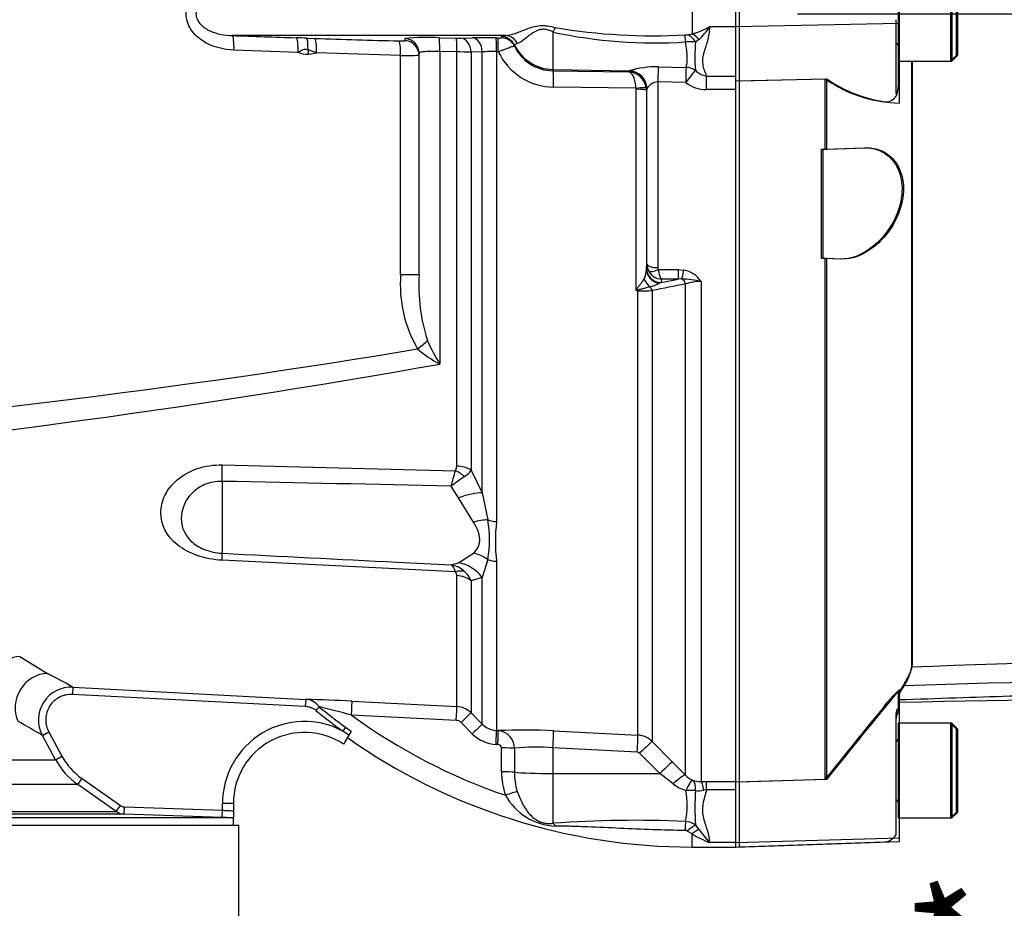
# Paper-space layout 'Sheet1' of a CAD drawing. Units: millimetres. Extents: x 0 to 2970, y 0 to 2100.
# Drawn here: x 689 to 824, y 1526 to 1648 of the extents above; entities that cross this region are included whole.
import ezdxf
from ezdxf.enums import TextEntityAlignment as Align
from ezdxf.lldxf.tags import DXFTag

# ---------------------------------------------------------------- set-up
doc = ezdxf.new("R2010")
doc.units = ezdxf.units.MM
doc.header["$LTSCALE"] = 5
for name, color, linetype in [('Default', 7, 'Continuous'), ('hidden', 7, 'Continuous'), ('tangent', 7, 'Continuous'), ('TSH-1', 7, 'Continuous'), ('visible', 7, 'Continuous')]:
    doc.layers.add(name, color=color, linetype=linetype)
doc.styles.add('SEACAD_Arial', font='arial.ttf')
tags = doc.linetypes.add('HIDDEN2', pattern=[4.7625, 3.175, -1.5875]).pattern_tags.tags
tags[6:7] = [DXFTag(74, 4), DXFTag(75, 0), DXFTag(340, '0'), DXFTag(46, 0.0), DXFTag(50, 0.0), DXFTag(44, 0.0), DXFTag(45, 0.0)]
tags[4:5] = [DXFTag(74, 4), DXFTag(75, 0), DXFTag(340, '0'), DXFTag(46, 0.0), DXFTag(50, 0.0), DXFTag(44, 0.0), DXFTag(45, 0.0)]
doc.dimstyles.new('ISO-InstDr', dxfattribs={"dimtxt": 16, "dimasz": 22.4, "dimexe": 8, "dimexo": 8, "dimgap": 4, "dimtad": 1, "dimdec": 0, "dimzin": 0, "dimdsep": 46, "dimtxsty": 'SEACAD_Arial', "dimblk1": '_SE_FILLED', "dimblk2": '_SE_FILLED', "dimsah": 1, "dimcen": 8, "dimadec": 0, "dimazin": 0, "dimtfac": 0.5, "dimtofl": 0, "dimtmove": 0, "dimatfit": 3, "dimfxl": 1, "dimtzin": 0, "dimarcsym": 0})

# ---------------------------------------------------------------- blocks, each defined once
blk = doc.blocks.new('SE3')
at = {"layer": 'hidden', "color": 7, "linetype": 'HIDDEN2'}
for p, q in [((809.85, 1655.57), (809.85, 1642.57)), ((817.85, 1643.37), (817.85, 1654.77)), ((809.55, 1648.26), (809.55, 1638.12)), ((817.05, 1642.57), (817.85, 1643.37)), ((809.85, 1642.57), (809.85, 1639.02)), ((809.85, 1642.57), (817.05, 1642.57)), ((811.81, 1559.65), (811.81, 1642.57)), ((788.05, 1639.87), (799.85, 1640.12)), ((809.85, 1639.02), (809.85, 1638.75)), ((799.35, 1630.46), (799.85, 1630.48)), ((799.85, 1630.48), (805.21, 1630.66)), ((799.85, 1615.44), (799.35, 1615.46)), ((801.91, 1615.37), (799.85, 1615.44)), ((809.85, 1555.98), (809.85, 1553.65)), ((809.55, 1552.69), (809.55, 1536.49)), ((809.85, 1553.13), (809.85, 1553.65)), ((809.85, 1551.57), (809.85, 1538.57)), ((817.85, 1550.77), (817.05, 1551.57)), ((817.85, 1539.37), (817.85, 1550.77)), ((799.85, 1543.87), (788.05, 1543.48)), ((817.05, 1538.57), (817.85, 1539.37)), ((809.85, 1538.57), (817.05, 1538.57)), ((809.55, 1536.49), (809.55, 1536.22)), ((788.05, 1534.58), (807.92, 1535.27))]:
    blk.add_line(p, q, dxfattribs=at)
for centre, radius, start, end in [((809.45, 1644.67), 0.4, 0, 75.5225), ((808.13, 1638.67), 1.71, 262.7015, 2.8887), ((1425.34, 1176.47), 722.91, 148.23316, 148.36575), ((1510.96, 978.23), 908.64, 140.68948, 141.49971), ((811.55, 1552.07), 2, 148.2117, 180), ((809.45, 1549.47), 0.4, 284.4775, 0), ((809.45, 1540.67), 0.4, 0, 75.5225), ((807.85, 1537.27), 2, 272, 328.2117)]:
    blk.add_arc(centre, radius, start, end, dxfattribs=at)
for points, knots in [([(809.55, 1638.12), (809.55, 1638.1), (809.56, 1638.09), (809.61, 1638.14), (809.65, 1638.2), (809.74, 1638.37), (809.78, 1638.49), (809.83, 1638.75), (809.85, 1638.89), (809.85, 1639.02)], [0, 0, 0, 0, 0.25, 0.25, 0.5, 0.5, 0.75, 0.75, 1, 1, 1, 1]), ([(809.85, 1554.82), (815.49, 1555.01), (824.56, 1555.31), (838.87, 1555.77), (851.5, 1556.16), (862.87, 1556.5), (872.87, 1556.78), (881.54, 1557.02), (888.47, 1557.2), (893.83, 1557.36), (897.87, 1557.51), (901.64, 1557.69), (905.7, 1557.92), (911.22, 1558.32), (918.41, 1559.05), (927.11, 1560.25), (932.65, 1561.14), (935.88, 1561.66)], [0, 0, 0, 0, 0.121831, 0.233017, 0.333559, 0.423459, 0.502718, 0.571336, 0.629311, 0.667314, 0.698771, 0.725279, 0.756919, 0.795465, 0.856431, 0.929391, 1, 1, 1, 1]), ([(810.73, 1557.05), (811.08, 1557.62), (811.34, 1558.12), (811.71, 1558.99), (811.81, 1559.36), (811.81, 1559.65)], [0, 0, 0, 0, 0.5, 0.5, 1, 1, 1, 1]), ([(807.92, 1553.87), (808.12, 1554.12), (808.32, 1554.36), (808.72, 1554.83), (808.93, 1555.07), (809.31, 1555.49), (809.49, 1555.69), (809.7, 1555.88), (809.75, 1555.93), (809.83, 1555.99), (809.85, 1555.99), (809.85, 1555.98)], [0, 0, 0, 0, 0.25, 0.25, 0.5, 0.5, 0.75, 0.75, 0.875, 0.875, 1, 1, 1, 1]), ([(809.85, 1553.65), (809.85, 1553.67), (809.83, 1553.66), (809.78, 1553.59), (809.74, 1553.53), (809.65, 1553.34), (809.61, 1553.22), (809.56, 1552.96), (809.55, 1552.82), (809.55, 1552.69)], [0, 0, 0, 0, 0.25, 0.25, 0.5, 0.5, 0.75, 0.75, 1, 1, 1, 1])]:
    blk.add_open_spline(points, degree=3, knots=knots, dxfattribs=at)
at = {"layer": 'tangent', "color": 7, "linetype": 'Continuous'}
for p, q in [((781.55, 1651.82), (781.55, 1646.33)), ((787.55, 1647.27), (783.95, 1647.27)), ((810.05, 1647.73), (787.55, 1647.26)), ((755.38, 1645.93), (755.92, 1646.08)), ((755.38, 1645.77), (755.38, 1645.93)), ((762.44, 1646.57), (762.44, 1641.42)), ((780.88, 1646.19), (781.55, 1646.33)), ((728.61, 1645.72), (729.73, 1645.69)), ((746.83, 1645.77), (749.17, 1645.72)), ((749.82, 1645.72), (751.36, 1645.75)), ((754.63, 1645.76), (754.87, 1645.75)), ((757.55, 1644.99), (757.14, 1644.8)), ((757.14, 1644.8), (757.14, 1644.64)), ((782.48, 1645.53), (782.04, 1645.17)), ((727.43, 1643.77), (718.63, 1644.08)), ((729.97, 1643.69), (728.8, 1644.1)), ((741.52, 1643.35), (729.97, 1643.69)), ((741.52, 1613.2), (741.52, 1643.35)), ((749.23, 1643.83), (746.89, 1643.88)), ((746.89, 1643.88), (746.89, 1600.93)), ((749.23, 1586.93), (749.23, 1643.83)), ((752.73, 1643.83), (751.19, 1643.8)), ((751.19, 1643.8), (751.19, 1586.36)), ((752.73, 1583.22), (752.73, 1643.83)), ((754.94, 1643.86), (754.7, 1643.87)), ((754.7, 1643.87), (754.7, 1579.29)), ((762.44, 1641.42), (772.93, 1641.24)), ((762.44, 1641.42), (762.44, 1641.23)), ((762.44, 1641.23), (772.85, 1641.08)), ((772.85, 1641.08), (772.89, 1641.21)), ((772.89, 1641.21), (772.93, 1641.24)), ((776.89, 1641.79), (780.73, 1641.71)), ((783.55, 1640.51), (787.55, 1640.51)), ((783.55, 1638.65), (783.55, 1640.51)), ((780.68, 1639.63), (776.85, 1639.71)), ((776.85, 1639.71), (776.85, 1614.19)), ((773.86, 1638.83), (762.53, 1638.99)), ((773.87, 1638.69), (773.86, 1638.83)), ((773.87, 1611.02), (773.87, 1638.69)), ((775.29, 1638.54), (775.27, 1638.88)), ((775.35, 1638.72), (775.29, 1638.54)), ((775.36, 1638.77), (775.35, 1638.72)), ((787.55, 1638.65), (783.55, 1638.65)), ((775.29, 1613.96), (775.3, 1614.1)), ((775.3, 1614.1), (775.35, 1614.67)), ((776.91, 1613.92), (779.64, 1613.92)), ((779.64, 1613.92), (780.44, 1613.85)), ((779.64, 1613.92), (779.64, 1612.62)), ((744.05, 1613.2), (741.52, 1613.2)), ((777.3, 1612.14), (777.08, 1612.05)), ((777.3, 1612.14), (779.64, 1612.62)), ((777.34, 1612.62), (777.3, 1612.14)), ((779.64, 1612.62), (777.34, 1612.62)), ((780.12, 1612.64), (779.64, 1612.62)), ((782.79, 1612.28), (782.79, 1543.58)), ((774.11, 1611.03), (773.87, 1611.02)), ((774.11, 1549.95), (774.11, 1611.03)), ((776.07, 1611.03), (776.07, 1549.08)), ((780.67, 1544.43), (780.67, 1611.95)), ((717.02, 1587.08), (749.04, 1586.28)), ((751.19, 1586.36), (752.73, 1583.22)), ((717.02, 1584.82), (717.02, 1574.93)), ((749.46, 1582.55), (748.46, 1584.16)), ((751.54, 1579.2), (749.46, 1582.55)), ((752.73, 1583.22), (753.51, 1579.51)), ((749.46, 1573.64), (751.54, 1574.97)), ((749.04, 1572.39), (717.02, 1573.98)), ((748.46, 1573.34), (749.46, 1573.64)), ((753.51, 1574.07), (752.73, 1571.62)), ((754.7, 1573.83), (754.7, 1550.58)), ((749.23, 1553.87), (749.23, 1571.87)), ((752.73, 1571.62), (751.19, 1571.17)), ((752.73, 1551.45), (752.73, 1571.62)), ((751.19, 1571.17), (751.19, 1553)), ((689.2, 1560.75), (693.01, 1558.43)), ((696.51, 1556.54), (696.46, 1555.54)), ((728.43, 1553.86), (696.46, 1555.54)), ((696.51, 1556.54), (728.49, 1554.86)), ((728.49, 1554.86), (728.43, 1553.86)), ((730.31, 1553.86), (729.89, 1553.35)), ((749.17, 1551.97), (734.79, 1552.7)), ((751.19, 1553), (752.73, 1551.45)), ((751.36, 1550.14), (749.82, 1551.68)), ((692.32, 1549.9), (693.2, 1550.38)), ((694.13, 1546.57), (692.32, 1549.9)), ((693.2, 1550.38), (695.01, 1547.05)), ((733.96, 1551.05), (733.57, 1550.51)), ((734.4, 1549.96), (733.57, 1550.51)), ((733.96, 1551.05), (734.71, 1550.5)), ((754.7, 1550.58), (754.94, 1550.56)), ((762.53, 1550.54), (774.11, 1549.95)), ((754.87, 1548.67), (754.63, 1548.68)), ((776.07, 1549.08), (778.84, 1546.29)), ((755.38, 1544.9), (755.38, 1548.18)), ((757.14, 1548.13), (757.14, 1544.85)), ((774.02, 1547.6), (762.44, 1548.19)), ((762.44, 1548.19), (762.44, 1544.67)), ((777.12, 1544.66), (774.35, 1547.45)), ((552.96, 1546.57), (694.13, 1546.57)), ((694.13, 1546.57), (695.01, 1547.05)), ((778.84, 1546.29), (780.67, 1544.43)), ((762.44, 1544.67), (777.12, 1544.66)), ((762.44, 1544.67), (762.44, 1537.83)), ((778.94, 1543.24), (777.12, 1544.66)), ((697.19, 1543.15), (549.91, 1543.15)), ((697.19, 1543.15), (697.76, 1543.97)), ((702.47, 1539.46), (697.19, 1543.15)), ((697.76, 1543.97), (703.04, 1540.28)), ((782.79, 1543.58), (783.55, 1543.59)), ((783.55, 1543.59), (787.55, 1543.59)), ((783.55, 1542.45), (783.55, 1543.59)), ((783.55, 1542.45), (783.15, 1542.37)), ((787.55, 1542.45), (783.55, 1542.45)), ((717.05, 1539.63), (717.05, 1540.57)), ((718.55, 1540.57), (717.05, 1540.57)), ((619.07, 1539.46), (702.47, 1539.46)), ((702.47, 1539.46), (703.04, 1540.28)), ((703.54, 1539.1), (703.58, 1540.1)), ((717.01, 1538.63), (703.54, 1539.1)), ((703.58, 1540.1), (717.05, 1539.63)), ((717.01, 1538.63), (717.05, 1539.63)), ((781.55, 1536.36), (780.88, 1536.76)), ((781.55, 1534.57), (781.55, 1536.36)), ((782.04, 1537.57), (782.48, 1536.99)), ((787.55, 1535.17), (783.95, 1535.17)), ((810.05, 1535.79), (787.55, 1535.16))]:
    blk.add_line(p, q, dxfattribs=at)
for centre, radius, start, end in [((779.16, 1655.94), 9.9, 283.9754, 298.9444), ((777.03, 1651.59), 8.16, 311.9679, 328.021), ((811.43, 4174.02), 2529.65, 267.89245, 268.09164), ((776.43, 1710.8), 65.74, 257.718, 273.6754), ((776.19, 1726.1), 80.05, 260.3448, 273.1652), ((780.63, 1647.78), 1.61, 269.2902, 279.0308), ((698.4, 736.99), 909.24, 88.09547, 88.18558), ((788.19, 3460.06), 1815.32, 268.1545, 268.5188), ((741.6, 1650.76), 5.42, 266.5227, 275.4136), ((745.02, 1619.17), 26.66, 86.092, 96.272), ((849.58, 1647.32), 107.49, 180.8818, 181.0439), ((749.53, 1660.96), 15.25, 268.6391, 271.0955), ((755.04, 1648.63), 2.89, 266.555, 276.6079), ((762.53, 1647.21), 5.97, 205.4773, 269.124), ((781.21, 1639.07), 6.16, 82.235, 95.3216), ((802.35, 1643.08), 20.42, 174.1134, 184.9681), ((728.54, 1646.08), 2.56, 244.1314, 277.6583), ((742.54, 1687.51), 44.16, 268.6852, 271.959), ((748.43, 1540.58), 103.25, 88.4692, 89.5594), ((754.05, 1623.67), 20.21, 88.1741, 93.747), ((762.62, 1647.48), 8.49, 205.234, 269.408), ((772.74, 1638.53), 2.55, 7.8421, 87.4799), ((776.75, 1628.27), 13.52, 89.4114, 106.4274), ((783.97, 1643.21), 2.73, 224.0871, 261.0794), ((776.94, 1637.91), 1.8, 92.9984, 151.3089), ((783.65, 1643.63), 4.98, 233.3862, 268.7948), ((772.19, 1614), 3.1, 334.3829, 359.3236), ((777.38, 1614.69), 2.03, 180.3508, 209.0008), ((777.45, 1614.72), 2.11, 209.0201, 267.0785), ((777.43, 1614.19), 0.584, 179.7881, 206.6707), ((779.82, 1610.38), 3.52, 32.6629, 79.8272), ((758.98, 1611.84), 17.51, 175.5354, 210.2185), ((768.9, 1611.8), 24.89, 176.761, 197.8868), ((773.01, 1620.53), 9.41, 287.0983, 295.6552), ((778.65, 1591.35), 21.34, 78.8063, 86.0341), ((782.67, 1606.09), 6.19, 88.9452, 108.9222), ((836.58, 1580.61), 69.69, 153.938, 154.1259), ((783.35, 1577.92), 34.44, 105.5685, 105.9809), ((774.23, 1887.35), 276.33, 269.9753, 270.3826), ((1094.9, 26.15), 1616.63, 101.20832, 101.37432), ((773.99, 1617.08), 31.55, 204.2003, 210.809), ((756.13, 1617.56), 19.03, 229.7935, 240.9351), ((520.13, 2883.2), 1302.17, 275.36279, 280.02852), ((748.14, 1586.89), 1.08, 325.8669, 2.1017), ((748.81, 1587.85), 2.81, 302.2494, 327.8599), ((-169.82, 1837.17), 952.5, 344.59596, 344.72803), ((779.7, 1542.09), 52.4, 124.1132, 126.594), ((736.38, 1576.79), 17.35, 350.9742, 9.0258), ((776.21, 1576.56), 21.68, 172.7663, 187.2337), ((747.81, 1569.66), 3.74, 47.9844, 79.9368), ((748.46, 1571.89), 0.771, 358.7426, 40.6616), ((748.21, 1570.04), 3.18, 20.6198, 48.7523), ((528.94, 1249.62), 349.69, 61.367, 62.0188), ((696.27, 1552.05), 4.5, 86.9831, 208.523), ((728.35, 1552.46), 2.41, 35.5689, 86.7248), ((781.55, 1616.57), 81.65, 230.7523, 234.0106), ((592.42, 1011.34), 559.77, 75.2653, 75.7394), ((781.55, 1616.57), 80.99, 230.7523, 234.0106), ((781.55, 1616.57), 79.16, 233.7983, 251.1077), ((749.07, 1550.88), 3, 45.0019, 87.0242), ((513.78, 1248.39), 350.41, 59.3683, 60.0061), ((728.3, 1540.57), 11.25, 62.0576, 180), ((749.12, 1550.98), 0.996, 44.9239, 87.0306), ((754.85, 1553.56), 2.98, 224.8034, 267.0509), ((754.88, 1553.64), 4.97, 224.8706, 267.0611), ((758.53, 1476.71), 73.94, 86.8973, 92.7831), ((754.7, 1548.13), 2.44, 359.9316, 84.4505), ((773.95, 1546.95), 3, 45.1028, 87.0393), ((754.87, 1548.16), 0.507, 2.8027, 89.9713), ((760.11, 1518.98), 29.31, 85.4289, 95.807), ((774, 1547.1), 0.498, 44.7426, 86.9716), ((702.92, 1551.35), 10, 208.5185, 235.0193), ((765.06, 1544.86), 9.68, 179.7324, 199.1509), ((765.53, 1544.79), 8.39, 179.5657, 197.8461), ((782.88, 1546.53), 3.05, 223.4412, 245.3742), ((782.52, 1547.88), 5.85, 232.3691, 251.6413), ((782.68, 1546.93), 3.35, 251.3761, 271.8492), ((771.39, 1540.28), 9.51, 346.6877, 12.4022), ((810.96, 1540.02), 29.02, 175.4426, 184.8482), ((782.5, 1544.88), 2.59, 259.5486, 284.581), ((763.15, 1545.73), 8.29, 209.2357, 267.311), ((703.61, 1541.09), 2, 234.9999, 268), ((773.83, 1380.38), 157.86, 87.5284, 94.138), ((780.47, 1535.49), 2.61, 52.8727, 86.1714), ((780.61, 1536.32), 0.522, 58.5255, 90.0948), ((792.96, 1556.43), 23.09, 240.3775, 247.0242), ((844.1, 1585.2), 78.24, 218.0418, 219.7495)]:
    blk.add_arc(centre, radius, start, end, dxfattribs=at)
for centre, major_axis, ratio, start_param, end_param in [((718.31, 1644.08), (0.07, 2), 0.158897, 4.718224, 6.251217), ((755.34, 1643.93), (2, -0.06), 0.998791, 0.481811, 1.584264), ((755.88, 1644.08), (-0.24, 1.99), 0.941036, 5.069033, 6.136291), ((762.41, 1645.92), (0.81, 1.83), 0.122773, 0.863274, 1.26023), ((780.6, 1644.23), (0, 2), 0.021315, -1.064235, -0.249613), ((780.88, 1644.26), (-0.57, 1.92), 0.712778, 4.985214, 5.885444), ((781.55, 1644.5), (-0.78, 1.84), 0.659405, 5.00873, 5.71485), ((727.11, 1643.77), (0.07, 2), 0.158916, 4.717668, 6.247631), ((728.54, 1643.73), (0.07, 2), 0.127752, 4.905113, 6.247179), ((729.66, 1643.69), (0.06, 2), 0.158922, 4.717481, 6.246541), ((741.2, 1643.35), (0.05, 2), 0.15895, 4.716471, 6.241448), ((742.05, 1643.67), (2, 0), 0.999047, 0.337024, 1.54187), ((742.05, 1643.37), (2, 0), 0.999125, 0.669906, 1.539313), ((746.78, 1643.77), (0.04, 2), 0.051178, 4.768058, 6.237025), ((749.12, 1643.72), (0.04, 2), 0.051247, 4.768441, 6.236318), ((749.78, 1643.72), (-0.05, 2), 0.708005, 4.734063, 6.216557), ((751.32, 1643.76), (-0.05, 2), 0.70799, 4.731788, 6.215664), ((754.59, 1643.76), (0.03, 2), 0.051517, 4.766019, 6.234449), ((754.83, 1643.76), (0.03, 2), 0.051525, 4.766044, 6.234389), ((755.34, 1643.77), (2, -0.07), 0.998804, 0.483162, 1.586381), ((762.55, 1647.41), (-6, 0), 0.99863, 0.450397, 1.553343), ((728.41, 1643.54), (-0.4, 2.97), 0.157637, 4.691336, 4.881297), ((698.97, 1649.07), (46.2, 0), 0.157219, -0.866536, -0.835123), ((762.4, 1638.74), (0.04, 2.5), 0.051095, 4.814986, 6.230765), ((772.85, 1638.71), (2.37, -0.79), 0.998497, 0.322385, 1.873095), ((772.89, 1638.74), (0.85, -2.35), 0.989428, 1.23966, 2.772447), ((776.85, 1639.49), (0.05, 2.5), 0.001748, 0.401854, 1.482328), ((780.68, 1639.41), (0.05, 2.5), 0.001759, 0.398446, 1.481629), ((780.68, 1639.41), (1.48, 2.02), 0.05274, 0.387634, 1.498862), ((780.68, 1639.41), (2.41, -0.65), 0.917435, 1.249094, 1.79433), ((773.78, 1638.67), (1.49, 0.2), 0.094912, 0.024353, 1.505042), ((773.79, 1638.54), (1.5, 0), 0.104191, 0.017453, 1.518436), ((777.29, 1613.97), (-2, 0.11), 0.965287, 0.062701, 1.517146), ((777.3, 1614.11), (-1.99, 0.17), 0.984696, 0.094166, 1.656204), ((776.85, 1614.68), (-1.5, 0), 0.329104, 0.017453, 1.570796), ((776.91, 1614.42), (-1.34, -0.68), 0.298597, 0.103102, 1.419107), ((780.44, 1614.51), (-0.38, -1.96), 0.067146, 0.312206, 1.238518), ((776.58, 1613.09), (-0.86, 1.8), 0.822249, 1.425279, 2.125518), ((779.96, 1611.7), (-0.198, 0.98), 0.746659, 4.81742, 5.804394), ((774.21, 1611.98), (1.28, -1.54), 0.340602, -1.355467, -1.254522), ((774.06, 1610.64), (-0.011, 1), 0.061041, -1.180245, -1.108977), ((775.37, 1610.76), (-0.201, 0.98), 0.751899, 4.8326, 5.459272), ((743.37, 1603.03), (2.4, 1.8), 0.096244, -1.443296, -0.774155), ((409.65, 1649.07), (450.69, 0), 0.152285, -1.046874, -0.735461), ((716.76, 1583.78), (0.12, 5), 0.048297, -1.358717, -0.847219), ((749.07, 1584.97), (3, 0), 0.651814, 0.785398, 1.518436), ((748.88, 1584.31), (-2.44, 1.75), 0.601288, 4.551555, 5.059429), ((749.2, 1580.84), (4.61, 1.94), 0.300551, 0.579888, 1.388584), ((751.28, 1576.35), (4.52, 2.14), 0.516611, 0.830872, 1.275136), ((754.85, 1581.41), (-3, 0), 0.70747, 1.107796, 1.518436), ((716.76, 1569.98), (0.25, 4.99), 0.020288, -0.639685, -0.128187), ((751.28, 1570.66), (-3.88, 3.15), 0.814235, 4.795662, 5.239926), ((749.2, 1568.82), (-2.61, 4.26), 0.900901, 4.820671, 5.629367), ((754.85, 1576.12), (-3, 0), 0.76283, 1.107796, 1.518436), ((748.88, 1569.98), (2.28, 1.95), 0.697385, 0.467544, 0.975418), ((749.07, 1569.45), (3, 0), 0.809685, 0.785398, 1.518436), ((688.96, 1556.45), (-2.68, -3.62), 0.878677, 3.785572, 5.326021), ((692.77, 1554.02), (-2.18, -3.94), 0.911707, 3.631906, 5.689017), ((734.73, 1552.61), (0.1, 2), 0.028748, 4.756154, 6.231517), ((749.12, 1551.88), (0.1, 2), 0.021045, 4.760336, 6.228214), ((749.78, 1551.59), (1.42, 1.41), 0.017085, 0.038806, 1.5213), ((751.32, 1550.04), (1.42, 1.41), 0.018477, 0.037926, 1.521802), ((754.59, 1548.58), (0.1, 2), 0.016775, 4.761991, 6.230421), ((754.83, 1548.57), (0.1, 2), 0.01662, 4.762043, 6.230388), ((762.4, 1548.06), (0.13, 2.5), 0.014777, 4.765565, 6.181344), ((773.98, 1547.47), (0.13, 2.5), 0.014777, 4.765565, 6.180267), ((774.31, 1547.32), (1.78, 1.76), 0.024911, 0.072707, 1.521545), ((755.34, 1548.09), (2, 0), 0.048857, 0.44879, 1.552009), ((777.07, 1544.53), (1.78, 1.76), 0.024899, 0.070129, 1.521539), ((755.34, 1544.8), (2, 0), 0.049142, 0.450318, 1.552771), ((762.55, 1544.99), (-6, 0), 0.052336, 0.450397, 1.553343), ((778.9, 1542.67), (1.79, 1.74), 0.15479, 0.068179, 1.396962), ((780.63, 1541.46), (1.01, 2.29), 0.130022, 0.084602, 1.243051), ((780.63, 1541.46), (0.88, 2.34), 0.471619, 5.259598, 6.188028), ((782.79, 1541.09), (-0.04, 2.5), 0.180136, 5.244527, 6.18372), ((755.88, 1541.58), (1.88, 0.67), 0.040962, 0.47093, 1.538188), ((780.63, 1541.46), (2.48, 0.31), 0.33992, 0.928499, 1.510296), ((762.41, 1535.94), (-0.27, 1.98), 0.403514, 5.521079, 5.918035), ((780.6, 1536.34), (0.04, 2), 0.002443, 0.506613, 1.321236), ((780.88, 1536.22), (1.45, 1.37), 0.199638, 0.481381, 1.38161), ((781.55, 1535.55), (1.38, 1.45), 0.291771, 0.5672, 1.27332)]:
    blk.add_ellipse(centre, major_axis=major_axis, ratio=ratio, start_param=start_param, end_param=end_param, dxfattribs=at)
for points, knots in [([(655.33, 1641.57), (657.49, 1643), (659.64, 1644.43), (663.96, 1647.29), (670.43, 1651.58), (676.9, 1655.87), (689.83, 1664.46), (698.46, 1670.18), (707.08, 1675.9)], [0, 0, 0, 0, 0.125, 0.125, 0.25, 0.5, 0.5, 1, 1, 1, 1]), ([(707.62, 1675.1), (698.99, 1669.37), (690.37, 1663.65), (677.43, 1655.07), (673.11, 1652.21), (666.65, 1647.92), (664.49, 1646.49), (660.18, 1643.63), (658.02, 1642.2), (655.86, 1640.77)], [0, 0, 0, 0, 0.5, 0.5, 0.75, 0.75, 0.875, 0.875, 1, 1, 1, 1]), ([(657.08, 1639.03), (657.36, 1639.21), (657.64, 1639.39), (657.91, 1639.58), (659.03, 1640.32), (660.14, 1641.05), (661.25, 1641.79), (665.69, 1644.74), (670.14, 1647.69), (674.58, 1650.63), (679.03, 1653.58), (683.47, 1656.53), (687.91, 1659.48), (694.84, 1664.07), (701.77, 1668.67), (708.7, 1673.26), (708.7, 1673.26), (708.7, 1673.26), (708.7, 1673.26)], [0, 0, 0, 0, 0.016144, 0.016144, 0.016144, 0.080721, 0.080721, 0.080721, 0.339028, 0.339028, 0.339028, 0.597336, 0.597336, 0.597336, 0.999999, 0.999999, 0.999999, 1, 1, 1, 1]), ([(718.63, 1644.08), (717.12, 1644.14), (715.61, 1644.52), (713.71, 1645.75), (713.14, 1646.28), (712.31, 1647.56), (712.06, 1648.32), (712.07, 1649.85), (712.32, 1650.6), (713.15, 1651.88), (713.72, 1652.41), (714.99, 1653.22), (715.7, 1653.52), (717.14, 1653.93), (717.88, 1654.04), (718.63, 1654.07)], [0, 0, 0, 0, 0.25, 0.25, 0.375, 0.375, 0.5, 0.5, 0.625, 0.625, 0.75, 0.75, 0.875, 0.875, 1, 1, 1, 1]), ([(718.4, 1652.07), (717.36, 1652.04), (716.33, 1651.87), (714.9, 1651.23), (714.44, 1650.95), (713.7, 1650.17), (713.41, 1649.65), (713.41, 1648.52), (713.69, 1647.99), (714.43, 1647.21), (714.89, 1646.93), (716.33, 1646.28), (717.36, 1646.11), (718.4, 1646.08)], [0, 0, 0, 0, 0.25, 0.25, 0.375, 0.375, 0.5, 0.5, 0.625, 0.625, 0.75, 0.75, 1, 1, 1, 1]), ([(755.92, 1646.08), (756.32, 1646.1), (756.75, 1646.21), (757.72, 1646.54), (758.23, 1646.76), (759.08, 1647.07), (759.38, 1647.18), (760, 1647.35), (760.33, 1647.42), (760.84, 1647.46), (761.02, 1647.46), (761.37, 1647.45), (761.54, 1647.43), (762.07, 1647.36), (762.42, 1647.28), (762.76, 1647.18)], [0, 0, 0, 0, 0.25, 0.25, 0.5, 0.5, 0.625, 0.625, 0.75, 0.75, 0.8125, 0.8125, 0.875, 0.875, 1, 1, 1, 1]), ([(783.95, 1647.27), (783.94, 1646.93), (783.91, 1646.6), (783.81, 1645.95), (783.74, 1645.64), (783.57, 1645.02), (783.48, 1644.72), (783.29, 1644.14), (783.2, 1643.85), (783.05, 1643.28), (783, 1643), (782.97, 1642.46), (782.99, 1642.2), (783.1, 1641.68), (783.18, 1641.44), (783.36, 1640.96), (783.46, 1640.73), (783.55, 1640.51)], [0, 0, 0, 0, 0.125, 0.125, 0.25, 0.25, 0.375, 0.375, 0.5, 0.5, 0.625, 0.625, 0.75, 0.75, 0.875, 0.875, 1, 1, 1, 1]), ([(762.44, 1646.57), (762.3, 1646.64), (762.15, 1646.7), (761.85, 1646.81), (761.7, 1646.86), (761.39, 1646.92), (761.24, 1646.94), (760.93, 1646.94), (760.78, 1646.91), (760.49, 1646.84), (760.35, 1646.8), (760.1, 1646.68), (759.98, 1646.62), (759.64, 1646.42), (759.43, 1646.27), (759.05, 1645.99), (758.88, 1645.85), (758.55, 1645.6), (758.4, 1645.48), (757.98, 1645.17), (757.75, 1645.04), (757.55, 1644.99)], [0, 0, 0, 0, 0.0625, 0.0625, 0.125, 0.125, 0.1875, 0.1875, 0.25, 0.25, 0.3125, 0.3125, 0.375, 0.375, 0.5, 0.5, 0.625, 0.625, 0.75, 0.75, 1, 1, 1, 1]), ([(757.14, 1644.64), (757.13, 1644.64), (757.07, 1644.62), (756.9, 1644.56), (756.83, 1644.54), (756.67, 1644.48), (756.58, 1644.45), (756.28, 1644.34), (756.04, 1644.25), (755.64, 1644.11), (755.51, 1644.06), (755.23, 1643.96), (755.08, 1643.91), (754.94, 1643.86)], [0, 0, 0, 0, 0.25, 0.25, 0.375, 0.375, 0.5, 0.5, 0.75, 0.75, 0.875, 0.875, 1, 1, 1, 1]), ([(780.73, 1641.71), (780.79, 1641.89), (780.83, 1642.09), (780.88, 1642.44), (780.88, 1642.57), (780.9, 1642.84), (780.9, 1642.98), (780.88, 1643.43), (780.86, 1643.75), (780.77, 1644.44), (780.71, 1644.81), (780.64, 1645.2)], [0, 0, 0, 0, 0.25, 0.25, 0.375, 0.375, 0.5, 0.5, 0.75, 0.75, 1, 1, 1, 1]), ([(728.8, 1644.1), (728.74, 1644.13), (728.68, 1644.15), (728.56, 1644.18), (728.5, 1644.18), (728.31, 1644.18), (728.19, 1644.15), (727.97, 1644.06), (727.86, 1644), (727.64, 1643.89), (727.54, 1643.83), (727.43, 1643.77)], [0, 0, 0, 0, 0.125, 0.125, 0.25, 0.25, 0.5, 0.5, 0.75, 0.75, 1, 1, 1, 1]), ([(746.89, 1643.88), (746.7, 1643.89), (746.51, 1643.89), (746.14, 1643.9), (745.96, 1643.9), (745.61, 1643.89), (745.45, 1643.89), (745.14, 1643.88), (744.99, 1643.87), (744.73, 1643.85), (744.62, 1643.84), (744.41, 1643.82), (744.33, 1643.8), (744.12, 1643.75), (744.05, 1643.72), (744.05, 1643.67)], [0, 0, 0, 0, 0.125, 0.125, 0.25, 0.25, 0.375, 0.375, 0.5, 0.5, 0.625, 0.625, 0.75, 0.75, 1, 1, 1, 1]), ([(773.86, 1638.83), (773.85, 1638.98), (773.84, 1639.13), (773.8, 1639.42), (773.78, 1639.56), (773.69, 1639.97), (773.61, 1640.21), (773.43, 1640.61), (773.32, 1640.77), (773.15, 1640.94), (773.09, 1640.98), (772.97, 1641.05), (772.91, 1641.07), (772.85, 1641.08)], [0, 0, 0, 0, 0.125, 0.125, 0.25, 0.25, 0.5, 0.5, 0.75, 0.75, 0.875, 0.875, 1, 1, 1, 1]), ([(776.91, 1613.92), (776.93, 1613.75), (776.96, 1613.6), (777.02, 1613.3), (777.06, 1613.17), (777.13, 1612.95), (777.17, 1612.85), (777.23, 1612.74), (777.25, 1612.71), (777.3, 1612.65), (777.32, 1612.63), (777.34, 1612.62)], [0, 0, 0, 0, 0.25, 0.25, 0.5, 0.5, 0.75, 0.75, 0.875, 0.875, 1, 1, 1, 1]), ([(773.97, 1611.23), (774.01, 1611.3), (774.05, 1611.37), (774.15, 1611.5), (774.19, 1611.57), (774.34, 1611.75), (774.44, 1611.87), (774.71, 1612.22), (774.86, 1612.44), (774.99, 1612.65)], [0, 0, 0, 0, 0.125, 0.125, 0.25, 0.25, 0.5, 0.5, 1, 1, 1, 1]), ([(775.77, 1611.54), (775.57, 1611.48), (775.32, 1611.41), (774.89, 1611.31), (774.74, 1611.27), (774.51, 1611.21), (774.43, 1611.19), (774.27, 1611.15), (774.19, 1611.13), (774.11, 1611.09)], [0, 0, 0, 0, 0.5, 0.5, 0.75, 0.75, 0.875, 0.875, 1, 1, 1, 1]), ([(717.02, 1573.98), (715.82, 1574.04), (714.66, 1574.27), (712.53, 1575), (711.61, 1575.51), (709.35, 1577.31), (708.58, 1578.88), (708.58, 1581.29), (708.77, 1582.1), (709.53, 1583.66), (710.1, 1584.4), (711.6, 1585.67), (712.54, 1586.21), (714.66, 1586.93), (715.83, 1587.11), (717.02, 1587.08)], [0, 0, 0, 0, 0.125, 0.125, 0.25, 0.25, 0.5, 0.5, 0.625, 0.625, 0.75, 0.75, 0.875, 0.875, 1, 1, 1, 1]), ([(717.02, 1584.82), (716.16, 1584.85), (715.33, 1584.68), (713.88, 1584.06), (713.26, 1583.62), (711.83, 1582.1), (711.4, 1580.87), (711.39, 1578.57), (711.82, 1577.46), (713.25, 1576.13), (713.86, 1575.74), (715.33, 1575.16), (716.16, 1574.97), (717.02, 1574.93)], [0, 0, 0, 0, 0.125, 0.125, 0.25, 0.25, 0.5, 0.5, 0.75, 0.75, 0.875, 0.875, 1, 1, 1, 1]), ([(751.54, 1574.97), (751.8, 1575.21), (752.01, 1575.47), (752.23, 1575.93), (752.29, 1576.09), (752.37, 1576.44), (752.39, 1576.62), (752.39, 1576.98), (752.37, 1577.18), (752.29, 1577.57), (752.23, 1577.77), (752.01, 1578.39), (751.8, 1578.79), (751.54, 1579.2)], [0, 0, 0, 0, 0.25, 0.25, 0.375, 0.375, 0.5, 0.5, 0.625, 0.625, 0.75, 0.75, 1, 1, 1, 1]), ([(717.02, 1574.93), (725.02, 1574.53), (733.02, 1574.12), (741.02, 1573.72), (743.5, 1573.59), (745.98, 1573.47), (748.46, 1573.34)], [0, 0, 0, 0, 0.763497, 0.763497, 0.763497, 1, 1, 1, 1]), ([(748.46, 1573.34), (748.49, 1573.33), (748.51, 1573.31), (748.57, 1573.26), (748.59, 1573.24), (748.67, 1573.15), (748.72, 1573.08), (748.87, 1572.84), (748.96, 1572.64), (749.04, 1572.39)], [0, 0, 0, 0, 0.125, 0.125, 0.25, 0.25, 0.5, 0.5, 1, 1, 1, 1]), ([(985.81, 1563.05), (985.97, 1563.42), (986.16, 1563.87), (986.34, 1564.61), (986.4, 1564.88), (986.19, 1565.28), (986.07, 1565.43), (985.55, 1565.56), (985.32, 1565.59), (984.85, 1565.62), (984.6, 1565.62), (983.87, 1565.6), (983.38, 1565.56), (982.42, 1565.48), (981.94, 1565.43), (980.51, 1565.28), (979.57, 1565.17), (976.74, 1564.82), (974.87, 1564.58), (969.22, 1563.86), (965.43, 1563.39), (957.81, 1562.6), (953.98, 1562.28), (942.45, 1561.47), (934.7, 1561.14), (919.23, 1560.46), (911.48, 1560.13), (872.73, 1558.61), (841.69, 1557.63), (810.64, 1556.72)], [0, 0, 0, 0, 0.03125, 0.03125, 0.046875, 0.046875, 0.054687, 0.054687, 0.058594, 0.058594, 0.0625, 0.0625, 0.070312, 0.070312, 0.078125, 0.078125, 0.09375, 0.09375, 0.125, 0.125, 0.1875, 0.1875, 0.25, 0.25, 0.375, 0.375, 0.5, 0.5, 1, 1, 1, 1]), ([(811.73, 1559.34), (842.74, 1560.41), (873.76, 1561.51), (912.5, 1563.05), (920.25, 1563.37), (935.73, 1564.03), (943.48, 1564.38), (958.96, 1565.07), (966.71, 1565.42), (976.4, 1565.78), (978.34, 1565.85), (981.25, 1565.93), (982.22, 1565.95), (984.15, 1565.94), (985.15, 1565.92), (986.4, 1565.73), (986.76, 1565.64), (987.31, 1565.43), (987.53, 1565.32), (988.08, 1564.97), (988.33, 1564.74), (988.97, 1564.08), (989.26, 1563.7), (989.51, 1563.37)], [0, 0, 0, 0, 0.5, 0.5, 0.625, 0.625, 0.75, 0.75, 0.875, 0.875, 0.90625, 0.90625, 0.921875, 0.921875, 0.9375, 0.9375, 0.945312, 0.945312, 0.953125, 0.953125, 0.96875, 0.96875, 1, 1, 1, 1]), ([(696.46, 1555.54), (696.14, 1555.56), (695.83, 1555.53), (695.38, 1555.43), (695.23, 1555.39), (694.94, 1555.29), (694.8, 1555.22), (694.39, 1555.01), (694.13, 1554.83), (693.67, 1554.41), (693.48, 1554.18), (693.23, 1553.78), (693.15, 1553.65), (693.03, 1553.37), (692.97, 1553.22), (692.84, 1552.78), (692.78, 1552.47), (692.77, 1552.01), (692.78, 1551.85), (692.81, 1551.55), (692.83, 1551.39), (692.94, 1550.94), (693.05, 1550.65), (693.2, 1550.38)], [0, 0, 0, 0, 0.125, 0.125, 0.1875, 0.1875, 0.25, 0.25, 0.375, 0.375, 0.5, 0.5, 0.5625, 0.5625, 0.625, 0.625, 0.75, 0.75, 0.8125, 0.8125, 0.875, 0.875, 1, 1, 1, 1]), ([(729.89, 1553.35), (729.79, 1553.43), (729.68, 1553.5), (729.45, 1553.62), (729.32, 1553.67), (728.95, 1553.8), (728.7, 1553.85), (728.43, 1553.86)], [0, 0, 0, 0, 0.25, 0.25, 0.5, 0.5, 1, 1, 1, 1]), ([(695.01, 1547.05), (695.34, 1546.43), (695.75, 1545.86), (696.67, 1544.83), (697.19, 1544.37), (697.76, 1543.97)], [0, 0, 0, 0, 0.5, 0.5, 1, 1, 1, 1]), ([(757.55, 1542.22), (757.75, 1541.61), (757.98, 1541.05), (758.4, 1540.25), (758.55, 1539.99), (758.88, 1539.52), (759.05, 1539.29), (759.43, 1538.87), (759.64, 1538.68), (760.1, 1538.33), (760.35, 1538.18), (760.78, 1537.99), (760.93, 1537.94), (761.24, 1537.86), (761.39, 1537.83), (761.86, 1537.78), (762.15, 1537.79), (762.44, 1537.83)], [0, 0, 0, 0, 0.25, 0.25, 0.375, 0.375, 0.5, 0.5, 0.625, 0.625, 0.75, 0.75, 0.8125, 0.8125, 0.875, 0.875, 1, 1, 1, 1]), ([(783.55, 1542.45), (783.46, 1542.1), (783.36, 1541.76), (783.18, 1541.09), (783.1, 1540.76), (782.99, 1540.11), (782.97, 1539.78), (783, 1539.14), (783.05, 1538.82), (783.2, 1538.21), (783.29, 1537.92), (783.48, 1537.34), (783.57, 1537.05), (783.82, 1536.22), (783.94, 1535.69), (783.95, 1535.17)], [0, 0, 0, 0, 0.125, 0.125, 0.25, 0.25, 0.375, 0.375, 0.5, 0.5, 0.625, 0.625, 0.75, 0.75, 1, 1, 1, 1]), ([(717.05, 1539.63), (717.14, 1539.62), (717.24, 1539.61), (717.43, 1539.6), (717.53, 1539.6), (717.71, 1539.59), (717.8, 1539.58), (717.96, 1539.57), (718.04, 1539.57), (718.24, 1539.56), (718.36, 1539.55), (718.51, 1539.54), (718.55, 1539.54), (718.55, 1539.54)], [0, 0, 0, 0, 0.125, 0.125, 0.25, 0.25, 0.375, 0.375, 0.5, 0.5, 0.75, 0.75, 1, 1, 1, 1]), ([(780.61, 1536.84), (779.12, 1536.86), (777.62, 1536.9), (774.64, 1537), (773.15, 1537.07), (770.17, 1537.2), (768.68, 1537.27), (766.44, 1537.36), (765.7, 1537.39), (764.22, 1537.43), (763.49, 1537.45), (762.76, 1537.45)], [0, 0, 0, 0, 0.25, 0.25, 0.5, 0.5, 0.75, 0.75, 0.875, 0.875, 1, 1, 1, 1])]:
    blk.add_open_spline(points, degree=3, knots=knots, dxfattribs=at)
for points in [[(748.46, 1584.16), (737.98, 1584.39), (727.5, 1584.61), (717.02, 1584.82)], [(703.04, 1540.28), (703.2, 1540.16), (703.38, 1540.1), (703.58, 1540.1)]]:
    blk.add_open_spline(points, degree=3, dxfattribs=at)
at = {"layer": 'visible', "color": 7, "linetype": 'HIDDEN2'}
for p, q in [((817.05, 1655.57), (817.05, 1642.57)), ((788.05, 1647.28), (788.05, 1650.87)), ((788.05, 1639.87), (788.05, 1647.28)), ((788.05, 1543.48), (788.05, 1639.87)), ((799.85, 1630.48), (799.85, 1640.12)), ((799.35, 1615.46), (799.35, 1630.46)), ((799.85, 1543.87), (799.85, 1615.44)), ((817.05, 1551.57), (809.85, 1551.57)), ((817.05, 1551.57), (817.05, 1538.57)), ((788.05, 1535.18), (788.05, 1543.48)), ((788.05, 1534.58), (788.05, 1535.18))]:
    blk.add_line(p, q, dxfattribs=at)
at = {"layer": 'visible', "color": 7, "linetype": 'Continuous'}
for p, q in [((817.25, 1655.57), (817.25, 1642.57)), ((818.05, 1643.37), (818.05, 1654.77)), ((787.55, 1647.26), (787.55, 1650.88)), ((810.05, 1647.73), (810.05, 1650.41)), ((787.55, 1640.28), (787.55, 1647.26)), ((810.05, 1636.8), (810.05, 1647.73)), ((755.92, 1646.08), (718.4, 1646.08)), ((744.05, 1613.2), (744.05, 1643.67)), ((817.25, 1642.57), (818.05, 1643.37)), ((810.05, 1642.57), (817.25, 1642.57)), ((811.73, 1559.34), (811.73, 1642.57)), ((787.55, 1638.94), (787.55, 1640.28)), ((787.55, 1639.85), (800.05, 1640.12)), ((800.05, 1630.48), (800.05, 1640.12)), ((775.29, 1638.54), (775.29, 1613.96)), ((775.35, 1614.67), (775.35, 1638.72)), ((787.55, 1543.54), (787.55, 1638.94)), ((799.55, 1630.46), (800.05, 1630.48)), ((799.55, 1615.46), (799.55, 1630.46)), ((800.05, 1630.48), (805.41, 1630.66)), ((800.05, 1615.44), (799.55, 1615.46)), ((802.11, 1615.37), (800.05, 1615.44)), ((800.05, 1543.87), (800.05, 1615.44)), ((810.64, 1556.72), (810.05, 1555.76)), ((810.05, 1535.79), (810.05, 1556.21)), ((734.84, 1554.61), (749.23, 1553.87)), ((817.25, 1551.57), (810.05, 1551.57)), ((817.25, 1551.57), (817.25, 1538.57)), ((818.05, 1550.77), (817.25, 1551.57)), ((734.4, 1549.96), (733.67, 1548.71)), ((734.71, 1550.5), (734.4, 1549.96)), ((818.05, 1539.37), (818.05, 1550.77)), ((800.05, 1543.87), (787.55, 1543.46)), ((787.55, 1542.74), (787.55, 1543.54)), ((787.55, 1535.16), (787.55, 1542.74)), ((718.55, 1540.57), (718.55, 1539.54)), ((703.54, 1539.1), (619.01, 1539.1)), ((718.55, 1539.54), (718.55, 1538.57)), ((817.25, 1538.57), (818.05, 1539.37)), ((718.51, 1538.57), (619.53, 1538.57)), ((718.55, 1537.57), (718.55, 1538.57)), ((810.05, 1538.57), (817.25, 1538.57)), ((620.62, 1537.57), (719.29, 1537.57)), ((719.29, 1487.57), (719.29, 1537.57)), ((787.55, 1534.56), (810.05, 1535.34)), ((787.55, 1534.56), (787.55, 1535.16)), ((810.05, 1535.34), (810.05, 1535.79)), ((781.55, 1534.57), (787.55, 1534.57))]:
    blk.add_line(p, q, dxfattribs=at)
for centre, radius, start, end in [((753.08, 1565.36), 80.42, 88.893, 91.2224), ((810.66, 1655.41), 18.61, 235.2219, 268.1012), ((805.87, 1560.25), 5.93, 323.5623, 351.2059), ((1441.52, 1034.19), 819.31, 140.42019, 141.53085), ((720.95, 1286.01), 268.96, 87.0411, 88.3947), ((728.3, 1540.57), 9.75, 56.5331, 180), ((781.55, 1616.57), 82, 234.7319, 270)]:
    blk.add_arc(centre, radius, start, end, dxfattribs=at)
at = {"layer": 'visible', "color": 7, "linetype": 'HIDDEN2'}
blk.add_arc((810.53, 1655.57), 18.79, 235.3374, 261.9935, dxfattribs=at)
at = {"layer": 'visible', "color": 7, "linetype": 'Continuous'}
for centre, ratio, end_param in [((742.05, 1643.37), 0.999125, 0.669906), ((742.05, 1643.67), 0.999047, 0.337024)]:
    blk.add_ellipse(centre, major_axis=(2, 0), ratio=ratio, start_param=0, end_param=end_param, dxfattribs=at)
at = {"layer": 'visible', "color": 7, "linetype": 'HIDDEN2'}
blk.add_open_spline([(805.21, 1630.66), (805.98, 1630.69), (806.71, 1630.56), (808.12, 1629.92), (808.76, 1629.41), (809.81, 1627.97), (810.2, 1627.03), (810.47, 1624.83), (810.34, 1623.6), (809.66, 1621.31), (809.13, 1620.27), (807.88, 1618.47), (807.18, 1617.73), (804.96, 1615.93), (803.39, 1615.32), (801.91, 1615.37)], degree=3, knots=[0, 0, 0, 0, 0.125, 0.125, 0.25, 0.25, 0.375, 0.375, 0.5, 0.5, 0.625, 0.625, 0.75, 0.75, 1, 1, 1, 1], dxfattribs=at)
at = {"layer": 'visible', "color": 7, "linetype": 'Continuous'}
for points, knots in [([(805.41, 1630.66), (806.18, 1630.69), (806.91, 1630.56), (808.32, 1629.92), (808.96, 1629.41), (810.01, 1627.97), (810.4, 1627.03), (810.67, 1624.83), (810.54, 1623.6), (809.86, 1621.31), (809.33, 1620.27), (808.08, 1618.47), (807.38, 1617.73), (805.16, 1615.93), (803.59, 1615.32), (802.11, 1615.37)], [0, 0, 0, 0, 0.125, 0.125, 0.25, 0.25, 0.375, 0.375, 0.5, 0.5, 0.625, 0.625, 0.75, 0.75, 1, 1, 1, 1]), ([(810.05, 1554.48), (842.63, 1555.1), (874.96, 1555.72), (916.7, 1556.67), (934.46, 1557.11), (952.15, 1557.55), (969.46, 1559.12), (979.63, 1560.73), (985.23, 1561.65)], [0, 0, 0, 0, 0.506565, 0.607866, 0.709161, 0.810443, 0.911862, 1, 1, 1, 1]), ([(718.51, 1538.57), (718.3, 1538.58), (718.06, 1538.59), (717.55, 1538.61), (717.28, 1538.62), (717.01, 1538.63)], [0, 0, 0, 0, 0.5, 0.5, 1, 1, 1, 1])]:
    blk.add_open_spline(points, degree=3, knots=knots, dxfattribs=at)
blk = doc.blocks.new('DMBLK34')
at = {"layer": 'Default', "linetype": 'Continuous'}
for points in [[(1386.54, 1712.47), (1379.07, 1712.47), (1382.81, 1690.07)], [(1386.54, 1626.67), (1382.81, 1649.07), (1379.07, 1626.67)]]:
    blk.add_hatch(color=7, dxfattribs=at).paths.add_polyline_path(points)
at = {"layer": 'Default', "color": 7, "linetype": 'Continuous'}
for p, q in [((1382.81, 1734.87), (1382.81, 1690.07)), ((666.52, 1690.07), (1390.81, 1690.07)), ((796.05, 1649.07), (1390.81, 1649.07)), ((1382.81, 1649.07), (1382.81, 1530.77))]:
    blk.add_line(p, q, dxfattribs=at)
at = {"layer": 'Default', "color": 7, "linetype": 'Continuous', "style": 'SEACAD_Arial'}
for s, p in [(')', (1362.81, 1611.5)), ('1.61"', (1362.81, 1551.67)), ('41', (1343.61, 1551.67)), ('(', (1362.81, 1536.37))]:
    blk.add_text(s, height=16, rotation=90, dxfattribs=at).set_placement(p, align=Align.TOP_LEFT)
blk = doc.blocks.new('_SE_FILLED')
at = {"color": 0}
blk.add_line((0, 0), (-1, 0), dxfattribs=at)
blk.add_solid([(0, 0), (-1, -0.1665), (-1, 0.1665), (0, 0)], dxfattribs=at)
blk = doc.blocks.new('DMBLK37')
at = {"layer": 'Default', "linetype": 'Continuous'}
for points in [[(837.25, 1433.97), (829.79, 1433.97), (833.52, 1411.57)], [(837.25, 1351.67), (833.52, 1374.07), (829.79, 1351.67)]]:
    blk.add_hatch(color=7, dxfattribs=at).paths.add_polyline_path(points)
at = {"layer": 'Default', "color": 7, "linetype": 'Continuous'}
for p, q in [((833.52, 1411.57), (833.52, 1535.49)), ((741.02, 1411.57), (841.52, 1411.57)), ((738.6, 1374.07), (841.52, 1374.07)), ((833.52, 1329.27), (833.52, 1374.07))]:
    blk.add_line(p, q, dxfattribs=at)
at = {"layer": 'Default', "color": 7, "linetype": 'Continuous', "style": 'SEACAD_Arial'}
for s, p in [('*', (813.52, 1521.2)), (')', (813.52, 1502.69)), ('1.48"', (813.52, 1442.87)), ('38', (794.32, 1442.87)), ('(', (813.52, 1427.56))]:
    blk.add_text(s, height=16, rotation=90, dxfattribs=at).set_placement(p, align=Align.TOP_LEFT)

psp = doc.layouts.new('Sheet1')

# ---------------------------------------------------------------- block references
at = {"layer": 'TSH-1'}
psp.add_blockref('SE3', (0, 0), dxfattribs=at)

# ---------------------------------------------------------------- dimensions: what is measured, and where the dimension line sits
at = {"layer": 'Default', "color": 7, "linetype": 'Continuous'}
for base, p1, p2, text, picture, middle in [((1382.81, 1649.07), (658.52, 1690.07), (788.05, 1649.07), '\\A1;<>', 'DMBLK34', (1382.81, 1624.4)), ((833.52030142, 1411.57400899), (730.5990707, 1374.07400899), (733.02017076, 1411.57400899), '\\A1;<> *', 'DMBLK37', (833.52030142, 1421.9617543))]:
    dim = psp.add_linear_dim(base=base, p1=p1, p2=p2, angle=90, text=text, dimstyle='ISO-InstDr', override={"dimpost": '\\X'}, dxfattribs=at)
    dim.commit()
    dim.dimension.update_dxf_attribs({"geometry": picture, "text_midpoint": middle, "dimtype": 160})

doc.saveas('drawing.dxf')
